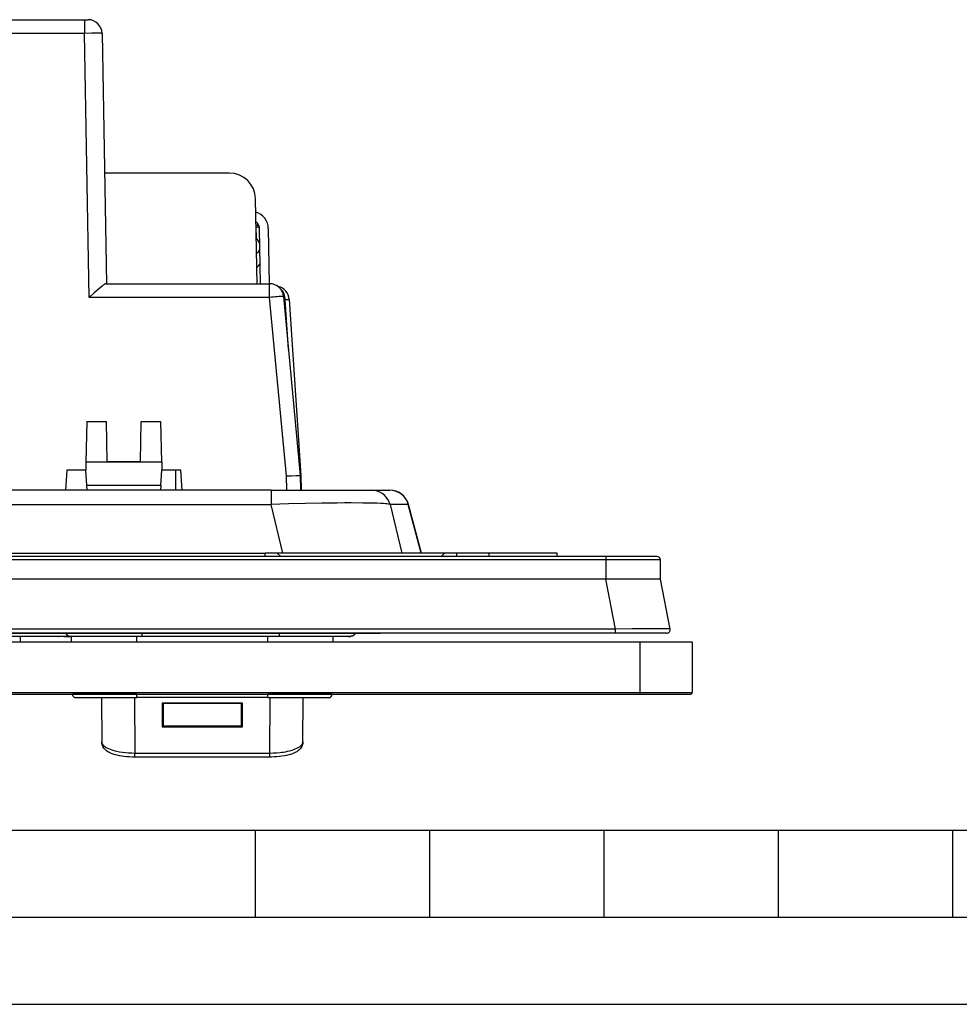
# Model space of a CAD drawing. Extents: x 0 to 420, y 0 to 297.
# Drawn here: x 154 to 208, y 0 to 56 of the extents above; entities that cross this region are included whole.
import ezdxf

# ---------------------------------------------------------------- set-up
doc = ezdxf.new("R2010")
doc.units = 0
doc.layers.get('0').update_dxf_attribs({"linetype": 'CONTINUOUS'})

msp = doc.modelspace()

# ---------------------------------------------------------------- linework, layer by layer
at = {"color": 7}
for p, q in [((146.332642, 56.49498), (157.704285, 56.49498)), ((157.704285, 56.49498), (157.904144, 56.49498)), ((157.704285, 56.49498), (157.704285, 55.708942)), ((157.704285, 55.708942), (146.092041, 55.708942)), ((157.968719, 40.558941), (157.704285, 55.708942)), ((158.704132, 55.708942), (158.954849, 41.344978)), ((166.012497, 47.694977), (158.844025, 47.694977)), ((167.597382, 41.344978), (167.512268, 46.221157)), ((167.559906, 43.954628), (167.548813, 44.590248)), ((167.792892, 41.344978), (167.741684, 44.50309)), ((168.242203, 44.512428), (168.297485, 41.344978)), ((167.589859, 42.27161), (167.58136, 42.262375)), ((167.605453, 41.344982), (167.589294, 42.271576)), ((158.931763, 41.344978), (168.317322, 41.344978)), ((168.317322, 40.558941), (168.317322, 41.344978)), ((168.317322, 40.558941), (157.968719, 40.558941)), ((169.277039, 30.315603), (168.317322, 40.558941)), ((169.113831, 40.619606), (170.076248, 30.347391)), ((169.210632, 40.411732), (169.133362, 40.411732)), ((169.398758, 37.578911), (169.210632, 40.411732)), ((169.443146, 40.44799), (170.113953, 30.347391)), ((157.823578, 33.446175), (157.782761, 31.108212)), ((157.823578, 33.446175), (158.957764, 33.446175)), ((158.99794, 31.144978), (158.957764, 33.446175)), ((160.911743, 31.144978), (160.95192, 33.446175)), ((160.95192, 33.446175), (162.086121, 33.446175)), ((162.126938, 31.108212), (162.086121, 33.446175)), ((157.782761, 31.108212), (157.774673, 30.644978)), ((162.126938, 31.108212), (157.782761, 31.108212)), ((158.99794, 31.144978), (160.911743, 31.144978)), ((162.126938, 31.108212), (162.13501, 30.644978)), ((156.678665, 30.644978), (156.618393, 29.49498)), ((157.774673, 30.644978), (156.678665, 30.644978)), ((157.82666, 29.794979), (157.774673, 30.644978)), ((162.083038, 29.794979), (162.13501, 30.644978)), ((163.231033, 30.644978), (162.13501, 30.644978)), ((162.926422, 30.644979), (162.912872, 29.49498)), ((163.29129, 29.49498), (163.231033, 30.644978)), ((169.29422, 29.49498), (169.277039, 30.315603)), ((170.076248, 30.347391), (170.094101, 29.49498)), ((170.113953, 30.347391), (170.131805, 29.49498)), ((168.408646, 29.49498), (118.70105, 29.49498)), ((157.845016, 29.49498), (157.82666, 29.794979)), ((157.82666, 29.794979), (162.083038, 29.794979)), ((162.083038, 29.794979), (162.064682, 29.49498)), ((168.408646, 29.49498), (174.133209, 29.49498)), ((168.408646, 29.49498), (168.408646, 28.67968)), ((174.133209, 29.49498), (174.168442, 29.49498)), ((174.168442, 29.49498), (175.212158, 29.49498)), ((175.217804, 29.49498), (175.212158, 29.49498)), ((118.70105, 28.67968), (168.408646, 28.67968)), ((169.076172, 25.894979), (168.408646, 28.67968)), ((176.268127, 28.67968), (175.224396, 28.67968)), ((175.224396, 28.67968), (175.891922, 25.894981)), ((176.281006, 28.677017), (176.268127, 28.67968)), ((177.006027, 25.894978), (176.268127, 28.67968)), ((177.018555, 25.894978), (176.281433, 28.676737)), ((187.610352, 25.694979), (99.499344, 25.694979)), ((187.610352, 25.496725), (99.499344, 25.496725)), ((119.054848, 25.894979), (168.05484, 25.894979)), ((168.754852, 25.894979), (168.05484, 25.894979)), ((168.05484, 25.694979), (168.05484, 25.894978)), ((178.354858, 25.894979), (168.754852, 25.894979)), ((168.754852, 25.894979), (168.954849, 25.694979)), ((178.154846, 25.694981), (178.354858, 25.894979)), ((179.05484, 25.894979), (178.354858, 25.894979)), ((180.904846, 25.894979), (179.05484, 25.894979)), ((179.05484, 25.694979), (179.05484, 25.894978)), ((184.80484, 25.894978), (180.904846, 25.894978)), ((180.904846, 25.694981), (180.904846, 25.894978)), ((182.638184, 25.894978), (182.643005, 25.894464)), ((184.80484, 25.694981), (184.80484, 25.894978)), ((190.530243, 25.694979), (187.610352, 25.694979)), ((187.610352, 25.496725), (187.610352, 25.69488)), ((190.730225, 25.496725), (187.610352, 25.496725)), ((187.619965, 24.394979), (187.610352, 25.496725)), ((190.739838, 24.394979), (190.730225, 25.496725)), ((187.598145, 24.394979), (99.511543, 24.394979)), ((188.152084, 21.532984), (187.598145, 24.394979)), ((187.61824, 24.394646), (187.598145, 24.394646)), ((189.397675, 24.394979), (187.619965, 24.394979)), ((190.739777, 24.394979), (190.183655, 24.394979)), ((191.293793, 21.532984), (190.739838, 24.394979)), ((188.152084, 21.532984), (98.957611, 21.532984)), ((188.1521, 21.295105), (188.1521, 21.532984)), ((188.1521, 21.294979), (98.957603, 21.294979)), ((114.672882, 21.294979), (172.436813, 21.294979)), ((156.951721, 21.094978), (117.76091, 21.094978)), ((154.011093, 21.094978), (154.006409, 20.794981)), ((154.131088, 21.094978), (154.011139, 21.094978)), ((154.278519, 21.094978), (154.131088, 21.094978)), ((154.364761, 21.094978), (154.278519, 21.094978)), ((154.395355, 21.094978), (154.364761, 21.094978)), ((155.541397, 21.094978), (155.154739, 21.094978)), ((155.930817, 21.094978), (155.541397, 21.094978)), ((156.189011, 21.094978), (156.202805, 21.094978)), ((156.546097, 21.094978), (156.202805, 21.094978)), ((156.546097, 21.094978), (156.951508, 21.094978)), ((156.956406, 20.794981), (156.951706, 21.096031)), ((160.980515, 21.094978), (159.406952, 21.094978)), ((160.704849, 20.794981), (160.704849, 21.094978)), ((160.980515, 21.293907), (160.980515, 21.094978)), ((168.857086, 21.094978), (160.980515, 21.094978)), ((168.204849, 20.794981), (168.204849, 21.094978)), ((168.857086, 21.293907), (168.857086, 21.094978)), ((172.762085, 21.094978), (168.857086, 21.094978)), ((171.953278, 20.794981), (171.957977, 21.094978)), ((172.436813, 21.294979), (174.672882, 21.294979)), ((179.55484, 21.294979), (174.672882, 21.294979)), ((191.097427, 21.294979), (188.1521, 21.294979)), ((97.554848, 20.794979), (189.55484, 20.794979)), ((189.55484, 20.794979), (192.55484, 20.794979)), ((189.55484, 20.794979), (189.55484, 17.894979)), ((192.55484, 20.794979), (192.55484, 17.894979)), ((97.554848, 17.894979), (189.55484, 17.894979)), ((97.554848, 17.794979), (189.55484, 17.794979)), ((160.704849, 17.791855), (157.003326, 17.791855)), ((157.203308, 17.594978), (160.704849, 17.594978)), ((158.673752, 17.594978), (158.685715, 15.060686)), ((160.568954, 17.594978), (160.583954, 14.41832)), ((160.704849, 17.791855), (168.204849, 17.791855)), ((160.704849, 17.594978), (160.704849, 17.791855)), ((168.204849, 17.594978), (160.704849, 17.594978)), ((171.906372, 17.791855), (168.204849, 17.791855)), ((168.204849, 17.594978), (168.204849, 17.791855)), ((168.204849, 17.594978), (171.70639, 17.594978)), ((168.325745, 14.41832), (168.340744, 17.594978)), ((170.223969, 15.060686), (170.235947, 17.594978)), ((189.55484, 17.894979), (192.55484, 17.894979)), ((189.55484, 17.894979), (189.55484, 17.794979)), ((189.55484, 17.794979), (192.454849, 17.794979)), ((166.754852, 17.272852), (162.154846, 17.272852)), ((162.154846, 17.272852), (162.154846, 15.912688)), ((162.154846, 17.1633), (162.204849, 17.1633)), ((162.204849, 17.251461), (162.204849, 17.272852)), ((162.204849, 17.251461), (162.204849, 15.976405)), ((166.704849, 17.251461), (162.204849, 17.251461)), ((166.704849, 17.272852), (166.704849, 17.251461)), ((166.704849, 15.976405), (166.704849, 17.251461)), ((166.704849, 17.214201), (166.754852, 17.214201)), ((166.754852, 15.912688), (166.754852, 17.272852)), ((162.154846, 16.607992), (162.204849, 16.607992)), ((166.704849, 16.577564), (166.754852, 16.577564)), ((162.154846, 16.083223), (162.204849, 16.083223)), ((166.754852, 15.917265), (162.154846, 15.917265)), ((162.154846, 15.912688), (166.754852, 15.912688)), ((162.204849, 15.976405), (166.704849, 15.976405)), ((166.704849, 16.083223), (166.754852, 16.083223)), ((160.583954, 14.41832), (168.325745, 14.41832)), ((160.583954, 14.186943), (160.583954, 14.41832)), ((168.325745, 14.186943), (160.583954, 14.186943)), ((168.325745, 14.186943), (168.325745, 14.41832)), ((25.000401, 9.99976), (410, 9.99976)), ((167.501007, 4.99976), (167.501007, 9.99976)), ((177.501007, 4.99976), (177.501007, 9.99976)), ((187.501007, 4.99976), (187.501007, 9.99976)), ((197.501007, 4.99976), (197.501007, 9.99976)), ((207.501007, 4.99976), (207.501007, 9.99976)), ((20.000401, 4.99976), (167.501007, 4.99976)), ((167.501007, 4.99976), (177.501007, 4.99976)), ((177.501007, 4.99976), (187.501007, 4.99976)), ((187.501007, 4.99976), (197.501007, 4.99976)), ((197.501007, 4.99976), (207.501007, 4.99976)), ((207.501007, 4.99976), (217.5, 4.99976)), ((0, 0), (420, 0)), ((0, 0), (420, 0))]:
    msp.add_line(p, q, dxfattribs=at)
for points in [[(158.704132, 55.708942), (158.704086, 55.709061), (158.70401, 55.709137), (158.703796, 55.709293), (158.703201, 55.709522), (158.701172, 55.709969), (158.677811, 55.71175), (158.632385, 55.713127), (158.484314, 55.714603), (158.128174, 55.713543), (157.704285, 55.708942)], [(167.738037, 44.555958), (167.717926, 44.563122), (167.697479, 44.569477), (167.676758, 44.575001), (167.655792, 44.579678), (167.634644, 44.583515), (167.613312, 44.586491), (167.591888, 44.588612), (167.570374, 44.589863), (167.548828, 44.590244)], [(158.931763, 41.344978), (158.913727, 41.341896), (158.891266, 41.33305), (158.855499, 41.313461), (158.814362, 41.286545), (158.768997, 41.253891), (158.715057, 41.212498), (158.599609, 41.118347), (158.487488, 41.022667), (158.251617, 40.814476), (157.968719, 40.558941)], [(169.210632, 40.411736), (169.205231, 40.502361), (169.191986, 40.591602), (169.171051, 40.678303), (169.142731, 40.761349), (169.107391, 40.839664), (169.06546, 40.912235), (169.017487, 40.97813), (168.964081, 41.036495), (168.905975, 41.086575)], [(169.113831, 40.619602), (169.10556, 40.620815), (169.081268, 40.620483), (169.041473, 40.618618), (168.986969, 40.615257), (168.918823, 40.61047), (168.83847, 40.604351), (168.747559, 40.597027), (168.647888, 40.588642), (168.541504, 40.579372), (168.430573, 40.569405), (168.317322, 40.558941)], [(169.443146, 40.44799), (169.44313, 40.447617), (169.442749, 40.446846), (169.441986, 40.446053), (169.439178, 40.444412), (169.432007, 40.441818), (169.408051, 40.436317), (169.359268, 40.428574), (169.222794, 40.41293), (169.210632, 40.411732)], [(169.277039, 30.315603), (169.576004, 30.331688), (169.841736, 30.343821), (169.99057, 30.348759), (170.039551, 30.349457), (170.072021, 30.348568), (170.074921, 30.348106), (170.075745, 30.347839), (170.07608, 30.347649), (170.076172, 30.347549), (170.076248, 30.347397)], [(175.224396, 28.679676), (175.172272, 28.830666), (175.098907, 28.972454), (175.00589, 29.102043), (174.895203, 29.216705), (174.769196, 29.314014), (174.630463, 29.391918), (174.481995, 29.448765), (174.326874, 29.483364), (174.168457, 29.494976)], [(176.268127, 28.679676), (176.215973, 28.830666), (176.142609, 28.972454), (176.049622, 29.102043), (175.938934, 29.216705), (175.812897, 29.314014), (175.674164, 29.391918), (175.525696, 29.448765), (175.370605, 29.483364), (175.212158, 29.494976)], [(175.224396, 28.67968), (175.17482, 28.690807), (175.10907, 28.701237), (175.040558, 28.709553), (174.96077, 28.717331), (174.835846, 28.726944), (174.691666, 28.735538), (174.476425, 28.745184), (174.231995, 28.753061), (173.958847, 28.759203), (173.660583, 28.763575), (172.999481, 28.767134), (172.602844, 28.766258), (172.186127, 28.763453), (171.302185, 28.752308), (170.366516, 28.734253), (169.396637, 28.709858), (168.408646, 28.67968)], [(191.293777, 21.532984), (191.293671, 21.533205), (191.29306, 21.533646), (191.288437, 21.534931), (191.249054, 21.538452), (191.172943, 21.54142), (190.925293, 21.545595), (190.414398, 21.54777), (189.79071, 21.546349), (189.111237, 21.542149), (188.1521, 21.532984)], [(159.406952, 21.094978), (158.753433, 21.096024), (157.712219, 21.099548), (156.951706, 21.096031)], [(173.256714, 21.29508), (173.231232, 21.263824), (173.203369, 21.234737), (173.173248, 21.208), (173.141052, 21.183765), (173.107513, 21.162479), (173.072388, 21.143929), (173.036835, 21.128597), (173.000214, 21.116041), (172.961884, 21.106153), (172.922943, 21.09943), (172.869568, 21.09523), (172.815872, 21.094629), (172.761993, 21.094982)], [(158.685715, 15.061263), (158.686783, 15.040335), (158.689911, 15.019413), (158.695068, 14.998531), (158.702271, 14.977721), (158.722717, 14.93644), (158.750992, 14.895803), (158.786865, 14.85603), (158.811523, 14.832972), (158.838669, 14.810323), (158.871643, 14.78567), (158.90744, 14.761613), (158.98288, 14.717693), (159.070297, 14.674945), (159.166565, 14.63508), (159.270782, 14.598267), (159.382019, 14.564653), (159.459641, 14.544088), (159.539673, 14.525036), (159.706039, 14.491562), (159.879272, 14.464355), (160.051453, 14.444066), (160.227203, 14.42964), (160.405121, 14.421065), (160.583954, 14.41832)], [(160.583954, 14.186943), (160.423737, 14.189281), (160.268829, 14.196115), (160.119415, 14.207198), (159.975708, 14.222319), (159.837997, 14.241308), (159.706268, 14.264092), (159.580688, 14.290656), (159.461273, 14.321121), (159.342911, 14.357483), (159.28595, 14.377663), (159.199081, 14.412622), (159.124466, 14.447642), (159.081329, 14.470533), (159.038635, 14.495512), (158.96991, 14.541799), (158.917664, 14.583546), (158.866943, 14.631542), (158.822891, 14.68167), (158.782135, 14.738591), (158.752197, 14.790695), (158.726868, 14.846811), (158.708832, 14.899993), (158.695801, 14.954962), (158.688354, 15.007822), (158.685715, 15.060686)], [(168.325745, 14.41832), (168.524261, 14.421728), (168.721313, 14.432323), (168.915268, 14.450111), (169.010498, 14.461702), (169.104248, 14.475086), (169.226517, 14.495709), (169.345062, 14.519479), (169.459213, 14.54635), (169.535065, 14.566668), (169.608276, 14.588411), (169.701385, 14.619581), (169.788849, 14.653167), (169.870026, 14.689072), (169.953079, 14.73208), (170.02655, 14.777643), (170.059814, 14.801613), (170.090286, 14.826128), (170.117188, 14.850496), (170.141266, 14.875296), (170.160538, 14.898116), (170.177368, 14.921236), (170.191376, 14.944067), (170.202911, 14.9671), (170.214569, 14.9984), (170.221588, 15.029826), (170.223984, 15.061263)], [(170.223969, 15.060686), (170.221344, 15.007822), (170.213898, 14.954962), (170.200867, 14.899993), (170.182831, 14.846811), (170.157501, 14.790695), (170.127563, 14.738591), (170.086792, 14.68167), (170.042755, 14.631542), (169.992035, 14.583546), (169.939789, 14.541799), (169.871063, 14.495512), (169.828369, 14.470533), (169.785217, 14.447642), (169.710617, 14.412622), (169.623734, 14.377663), (169.508362, 14.338679), (169.409286, 14.310516), (169.287827, 14.281378), (169.160187, 14.256077), (169.025055, 14.234356), (168.883087, 14.216438), (168.735001, 14.202564), (168.585876, 14.193161), (168.431488, 14.187956), (168.325745, 14.186943)]]:
    msp.add_lwpolyline(points, dxfattribs=at)
for centre, radius, start, end in [((157.904251, 55.694977), 0.8, 1, 90.000003), ((166.012497, 46.194977), 1.5, 1, 90.000003), ((167.242355, 44.49498), 1, 1, 73.542327), ((167.241745, 44.49498), 0.5, 0.929553, 54.042618), ((167.236862, 43.788765), 0.987727, 60.954924, 72.231703), ((167.477814, 44.588188), 0.071052, 1.661638, 28.513028), ((166.883301, 43.341938), 0.912464, 16.844491, 42.94129), ((167.249817, 43.573357), 0.580839, 303.04518, 331.801144), ((166.785446, 43.076591), 1.13673, 314.957918, 330.452246), ((168.317322, 40.544979), 0.8, 5.352431, 90.000003), ((168.644913, 40.394981), 0.8, 3.799521, 78.406754), ((170.07489, 30.464994), 0.124231, 270.549083, 288.374272), ((175.217865, 28.394981), 1.100012, 14.84322, 89.99195), ((175.217865, 28.394981), 1.100012, 14.84322, 89.99195), ((190.530243, 25.49498), 0.2, 0.5, 90.000003), ((189.799393, -16.215443), 40.612326, 89.457877, 90.566765), ((191.097427, 21.49498), 0.2, 269.999997, 10.954092), ((156.97699, 21.539499), 0.44426, 213.386301, 266.737763), ((172.849091, 21.678177), 0.583032, 269.205093, 280.664252), ((172.856842, 21.594803), 0.49975, 291.267192, 323.13638), ((157.203308, 17.794979), 0.2, 180.895173, 269.999997), ((171.70639, 17.794979), 0.2, 269.999997, 359.104826), ((192.454849, 17.894979), 0.1, 269.999997, 0)]:
    msp.add_arc(centre, radius, start, end, dxfattribs=at)

doc.saveas('drawing.dxf')
